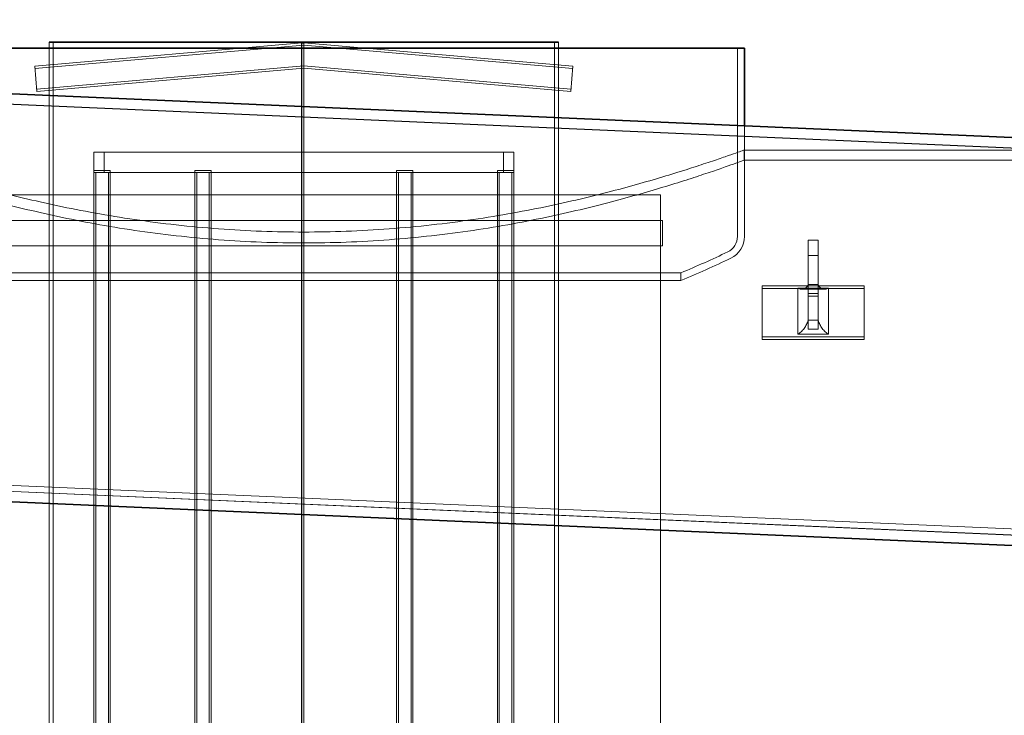
# Model space of a CAD drawing. Units: millimetres. Extents: x 253373 to 277570, y 159590 to 175366.
# Drawn here: x 255913 to 256880, y 172096 to 172778 of the extents above; entities that cross this region are included whole.
import ezdxf

# ---------------------------------------------------------------- set-up
doc = ezdxf.new("R2010")
doc.units = ezdxf.units.MM
doc.linetypes.add('DASHED', pattern=[0])
doc.layers.get('DEFPOINTS').update_dxf_attribs({"color": 250})
doc.layers.add('Hidden (ISO)', color=1, linetype='DASHED', lineweight=18, true_color=0xff0000)
doc.layers.add('kote', color=252, linetype='Continuous', lineweight=9)
doc.layers.add('Visible (ISO)', color=7, linetype='Continuous', lineweight=35)
doc.styles.get("Standard").update_dxf_attribs({"font": 'ISOCP.SHX'})
doc.styles.add('Styl textu40', font='arial.ttf')
doc.dimstyles.new('VARIABEL-ST', dxfattribs={"dimscale": 40, "dimtxt": 7, "dimasz": 2.5, "dimexe": 1, "dimexo": 1, "dimgap": 0.6, "dimtad": 1, "dimdsep": 46, "dimtxsty": 'Standard', "dimcen": 0, "dimclrd": 256, "dimclre": 256, "dimclrt": 5, "dimadec": 0, "dimazin": 0, "dimtp": 0.1, "dimtm": 0.1, "dimtfac": 0.71, "dimtdec": 3, "dimtmove": 0, "dimatfit": 3, "dimfxl": 1, "dimtzin": 0, "dimarcsym": 0})

# ---------------------------------------------------------------- blocks, each defined once
blk = doc.blocks.new('*D44')
at = {"layer": 'DEFPOINTS', "color": 0, "transparency": 16777216}
for p in [(258540.77, 173457.8), (253759.77, 172765.03), (258540.77, 172665.03)]:
    blk.add_point(p, dxfattribs=at)
at = {"layer": 'kote', "lineweight": -2, "transparency": 16777216}
for p, q in [((253759.77, 172805.03), (253759.77, 173497.8)), ((258540.77, 172705.03), (258540.77, 173497.8)), ((253859.77, 173457.8), (258440.77, 173457.8))]:
    blk.add_line(p, q, dxfattribs=at)
at = {"layer": 'kote', "transparency": 16777216}
for points in [[(253859.77, 173474.47), (253859.77, 173441.14), (253759.77, 173457.8)], [(258440.77, 173474.47), (258440.77, 173441.14), (258540.77, 173457.8)]]:
    blk.add_solid(points, dxfattribs=at)
at = {"layer": 'kote', "transparency": 16777216, "insert": (256065.27, 173543.07), "char_height": 60, "attachment_point": 1, "style": 'Styl textu40'}
blk.add_mtext('4781', dxfattribs=at)

msp = doc.modelspace()

# ---------------------------------------------------------------- linework, layer by layer
at = {"layer": 'Hidden (ISO)', "ltscale": 14.129466}
msp.add_line((256190, 172755.66), (255928.03, 172732.74), dxfattribs=at)
at = {"layer": 'Hidden (ISO)', "ltscale": 14.234436}
for p, q in [((256192.15, 172753.54), (255928.23, 172730.45)), ((256456.07, 172730.45), (256192.15, 172753.54))]:
    msp.add_line(p, q, dxfattribs=at)
at = {"layer": 'Hidden (ISO)', "ltscale": 13.274168}
for p, q in [((255942.15, 171356.53), (255942.15, 172756.53)), ((255946.15, 171356.53), (255946.15, 172756.53)), ((256189.97, 171356.53), (256189.97, 172756.53)), ((256190, 172756.53), (256190, 171356.53)), ((256192.05, 172756.53), (256192.05, 171356.53)), ((256438.15, 171356.53), (256438.15, 172756.53)), ((256442.15, 171356.53), (256442.15, 172756.53))]:
    msp.add_line(p, q, dxfattribs=at)
at = {"layer": 'Hidden (ISO)', "ltscale": 0.00627}
msp.add_line((256192.15, 172755.85), (256192.05, 172755.84), dxfattribs=at)
at = {"layer": 'Hidden (ISO)', "ltscale": 1.248299}
for p, q in [((256192.15, 172755.85), (256192.15, 172743.3)), ((256192.15, 172743.3), (256192.15, 172730.75))]:
    msp.add_line(p, q, dxfattribs=at)
at = {"layer": 'Hidden (ISO)', "ltscale": 14.245248}
msp.add_line((256456.27, 172732.74), (256192.15, 172755.85), dxfattribs=at)
at = {"layer": 'Hidden (ISO)', "ltscale": 14.888175}
msp.add_line((256617.67, 172750.53), (256617.67, 172565.8), dxfattribs=at)
at = {"layer": 'Hidden (ISO)', "ltscale": 2.491936}
for p, q in [((255930.21, 172707.84), (255928.03, 172732.74)), ((256454.1, 172707.84), (256456.27, 172732.74))]:
    msp.add_line(p, q, dxfattribs=at)
at = {"layer": 'Hidden (ISO)', "ltscale": 14.138542}
for p, q in [((256192.15, 172733.06), (255930.01, 172710.13)), ((256454.3, 172710.13), (256192.15, 172733.06))]:
    msp.add_line(p, q, dxfattribs=at)
at = {"layer": 'Hidden (ISO)', "ltscale": 14.127731}
for p, q in [((256192.15, 172730.75), (255930.21, 172707.84)), ((256454.1, 172707.84), (256192.15, 172730.75))]:
    msp.add_line(p, q, dxfattribs=at)
at = {"layer": 'Hidden (ISO)', "ltscale": 13.29049}
for p, q in [((255227.94, 172725.03), (257122.58, 172642.31)), ((255227.94, 172345.03), (257122.58, 172262.31))]:
    msp.add_line(p, q, dxfattribs=at)
at = {"layer": 'Hidden (ISO)', "ltscale": 13.231933}
for p, q in [((255361.35, 172719.03), (257165.63, 172640.25)), ((255344.81, 172340.11), (257149.09, 172261.33))]:
    msp.add_line(p, q, dxfattribs=at)
at = {"layer": 'Hidden (ISO)', "ltscale": 6.881699}
msp.add_line((256624.57, 172674.24), (256624.57, 172565.8), dxfattribs=at)
at = {"layer": 'Hidden (ISO)', "ltscale": 13.039331}
for p, q in [((256398.15, 172648.53), (255986.15, 172648.53)), ((255986.15, 172628.53), (256398.15, 172628.53))]:
    msp.add_line(p, q, dxfattribs=at)
at = {"layer": 'Hidden (ISO)', "ltscale": 1.269084}
for p, q in [((255986.15, 172628.53), (255986.15, 172648.53)), ((255996.15, 172628.53), (255996.15, 172648.53)), ((256388.15, 172628.53), (256388.15, 172648.53)), ((256398.15, 172628.53), (256398.15, 172648.53))]:
    msp.add_line(p, q, dxfattribs=at)
at = {"layer": 'Hidden (ISO)', "ltscale": 13.471568}
for p, q in [((257042.06, 172650.53), (256624.17, 172650.53)), ((257042.06, 172640.53), (256624.17, 172640.53))]:
    msp.add_line(p, q, dxfattribs=at)
at = {"layer": 'Hidden (ISO)', "ltscale": 0.634492}
for p, q in [((256624.17, 172640.53), (256624.17, 172650.53)), ((256696.97, 172562), (256686.97, 172562)), ((256696.97, 172547), (256686.97, 172547)), ((256686.97, 172518.52), (256696.97, 172518.52)), ((256696.97, 172509.86), (256686.97, 172509.86)), ((256686.97, 172509.86), (256696.97, 172509.86)), ((256696.97, 172507), (256686.97, 172507)), ((256696.97, 172483.52), (256686.97, 172483.52)), ((256686.97, 172483.52), (256686.97, 172474.86)), ((256696.97, 172474.86), (256696.97, 172483.52)), ((256696.97, 172474.86), (256686.97, 172474.86)), ((256696.97, 172474.86), (256686.97, 172474.86))]:
    msp.add_line(p, q, dxfattribs=at)
at = {"layer": 'Hidden (ISO)', "ltscale": 1.594803}
for p, q in [((256002.15, 172630.53), (255986.15, 172630.53)), ((256101.15, 172630.53), (256085.15, 172630.53)), ((256299.15, 172630.53), (256283.15, 172630.53)), ((256398.15, 172630.53), (256382.15, 172630.53))]:
    msp.add_line(p, q, dxfattribs=at)
at = {"layer": 'Hidden (ISO)', "ltscale": 12.995648}
for p, q in [((255986.15, 171340.53), (255986.15, 172630.53)), ((256002.15, 171340.53), (256002.15, 172630.53)), ((256085.15, 171340.53), (256085.15, 172630.53)), ((256101.15, 171340.53), (256101.15, 172630.53)), ((256283.15, 171340.53), (256283.15, 172630.53)), ((256299.15, 171340.53), (256299.15, 172630.53)), ((256382.15, 171340.53), (256382.15, 172630.53)), ((256398.15, 171340.53), (256398.15, 172630.53))]:
    msp.add_line(p, q, dxfattribs=at)
at = {"layer": 'Hidden (ISO)', "ltscale": 12.9755}
for p, q in [((255987.95, 171340.53), (255987.95, 172628.53)), ((256000.35, 171340.53), (256000.35, 172628.53)), ((256086.95, 171340.53), (256086.95, 172628.53)), ((256099.35, 171340.53), (256099.35, 172628.53)), ((256284.95, 171340.53), (256284.95, 172628.53)), ((256297.35, 171340.53), (256297.35, 172628.53)), ((256383.95, 171340.53), (256383.95, 172628.53)), ((256396.35, 171340.53), (256396.35, 172628.53))]:
    msp.add_line(p, q, dxfattribs=at)
at = {"layer": 'Hidden (ISO)', "ltscale": 12.659545}
msp.add_line((255842.15, 172606.53), (256542.15, 172606.53), dxfattribs=at)
at = {"layer": 'Hidden (ISO)', "ltscale": 13.432195}
for p, q in [((255942.15, 171356.53), (255942.15, 172606.53)), ((256442.15, 171356.53), (256442.15, 172606.53)), ((256542.15, 171356.53), (256542.15, 172606.53))]:
    msp.add_line(p, q, dxfattribs=at)
at = {"layer": 'Hidden (ISO)', "ltscale": 12.731885}
for p, q in [((256544.15, 172581.53), (255840.15, 172581.53)), ((256544.15, 172556.53), (255840.15, 172556.53))]:
    msp.add_line(p, q, dxfattribs=at)
at = {"layer": 'Hidden (ISO)', "ltscale": 1.58638}
for p, q in [((256542.15, 172556.53), (256542.15, 172581.53)), ((256544.15, 172556.53), (256544.15, 172581.53))]:
    msp.add_line(p, q, dxfattribs=at)
at = {"layer": 'Hidden (ISO)', "ltscale": 4.651701}
for p, q in [((256686.97, 172509.5), (256686.97, 172562)), ((256696.97, 172562), (256696.97, 172509.5))]:
    msp.add_line(p, q, dxfattribs=at)
at = {"layer": 'Hidden (ISO)', "ltscale": 0.47411}
msp.add_line((256562.17, 172529.98), (256562.17, 172522.51), dxfattribs=at)
at = {"layer": 'Hidden (ISO)', "ltscale": 6.345819}
for p, q in [((256641.97, 172467.36), (256641.97, 172517.36)), ((256641.97, 172517.36), (256741.97, 172517.36)), ((256741.97, 172514.76), (256641.97, 172514.76)), ((256741.97, 172517.36), (256741.97, 172467.36)), ((256741.97, 172467.36), (256641.97, 172467.36)), ((256641.97, 172464.76), (256741.97, 172464.76))]:
    msp.add_line(p, q, dxfattribs=at)
at = {"layer": 'Hidden (ISO)', "ltscale": 1.903676}
for p, q in [((256676.97, 172514.86), (256706.97, 172514.86)), ((256706.97, 172469.86), (256676.97, 172469.86))]:
    msp.add_line(p, q, dxfattribs=at)
at = {"layer": 'Hidden (ISO)', "ltscale": 5.711227}
for p, q in [((256676.97, 172469.86), (256676.97, 172514.86)), ((256706.97, 172514.86), (256706.97, 172469.86))]:
    msp.add_line(p, q, dxfattribs=at)
at = {"layer": 'Hidden (ISO)', "ltscale": 2.538267}
for p, q in [((256686.97, 172509.5), (256686.97, 172474.86)), ((256696.97, 172474.86), (256696.97, 172509.5))]:
    msp.add_line(p, q, dxfattribs=at)
at = {"layer": 'Hidden (ISO)', "ltscale": 0.190278}
for p, q in [((256641.97, 172464.76), (256641.97, 172467.36)), ((256741.97, 172464.76), (256741.97, 172467.36))]:
    msp.add_line(p, q, dxfattribs=at)
at = {"layer": 'Hidden (ISO)', "ltscale": 13.291354}
msp.add_line((255228.07, 172351.03), (257122.83, 172268.3), dxfattribs=at)
at = {"layer": 'Hidden (ISO)', "ltscale": 1.203357}
msp.add_arc((256600.79, 172565.8), 16.89, 295.6529, 0, dxfattribs=at)
at = {"layer": 'Hidden (ISO)', "ltscale": 1.695113}
msp.add_arc((256600.79, 172565.8), 23.79, 295.6529, 0, dxfattribs=at)
at = {"layer": 'Hidden (ISO)', "ltscale": 3.194316}
msp.add_arc((256190.64, 173419.82), 964.29, 292.66194, 295.6529, dxfattribs=at)
at = {"layer": 'Hidden (ISO)', "ltscale": 3.399885}
msp.add_arc((256190.64, 173419.82), 971.19, 292.49208, 295.6529, dxfattribs=at)
at = {"layer": 'Hidden (ISO)', "ltscale": 12.978912}
msp.add_open_spline([(256624.17, 172650.53), (256624.17, 172650.53), (256623.52, 172650.3), (256620.82, 172649.33), (256618.77, 172648.59), (256613.24, 172646.64), (256609.76, 172645.41), (256601.41, 172642.52), (256596.54, 172640.85), (256585.48, 172637.14), (256579.29, 172635.09), (256565.7, 172630.72), (256558.31, 172628.4), (256542.49, 172623.58), (256534.07, 172621.08), (256516.4, 172616.05), (256507.16, 172613.51), (256488.12, 172608.49), (256477.98, 172605.93), (256456.6, 172600.83), (256445.34, 172598.29), (256421.88, 172593.34), (256409.67, 172590.94), (256384.46, 172586.4), (256371.46, 172584.26), (256344.89, 172580.37), (256331.31, 172578.6), (256303.78, 172575.54), (256289.83, 172574.24), (256261.82, 172572.15), (256247.76, 172571.37), (256219.79, 172570.33), (256205.87, 172570.07), (256178.48, 172570.07), (256164.56, 172570.33), (256136.59, 172571.37), (256122.53, 172572.15), (256094.52, 172574.24), (256080.57, 172575.54), (256053.04, 172578.6), (256039.46, 172580.37), (256012.89, 172584.26), (255999.89, 172586.4), (255974.68, 172590.94), (255962.47, 172593.34), (255939, 172598.29), (255927.75, 172600.83), (255906.36, 172605.93), (255896.23, 172608.49), (255877.19, 172613.51), (255867.95, 172616.05), (255850.28, 172621.08), (255841.86, 172623.58), (255826.04, 172628.4), (255818.65, 172630.72), (255805.06, 172635.09), (255798.87, 172637.14), (255787.81, 172640.85), (255782.94, 172642.52), (255774.59, 172645.41), (255771.11, 172646.64), (255765.58, 172648.59), (255763.53, 172649.33), (255760.83, 172650.3), (255760.17, 172650.53), (255760.17, 172650.53)], degree=3, knots=[65.735398, 65.735398, 65.735398, 65.735398, 69.842538, 69.842538, 73.949679, 73.949679, 78.05682, 78.05682, 82.163961, 82.163961, 86.271102, 86.271102, 90.378243, 90.378243, 94.485384, 94.485384, 98.592525, 98.592525, 102.702309, 102.702309, 106.812093, 106.812093, 110.921877, 110.921877, 115.03166, 115.03166, 119.141444, 119.141444, 123.251228, 123.251228, 127.361011, 127.361011, 131.470795, 131.470795, 135.580579, 135.580579, 139.690362, 139.690362, 143.800146, 143.800146, 147.90993, 147.90993, 152.019714, 152.019714, 156.129497, 156.129497, 160.239281, 160.239281, 164.349065, 164.349065, 168.456206, 168.456206, 172.563347, 172.563347, 176.670488, 176.670488, 180.777629, 180.777629, 184.88477, 184.88477, 188.991911, 188.991911, 193.099052, 193.099052, 197.206193, 197.206193, 197.206193, 197.206193], dxfattribs=at)
at = {"layer": 'Hidden (ISO)', "ltscale": 12.980907}
msp.add_open_spline([(255760.17, 172640.53), (255760.17, 172640.53), (255760.83, 172640.29), (255763.53, 172639.32), (255765.58, 172638.58), (255771.11, 172636.6), (255774.59, 172635.37), (255782.94, 172632.45), (255787.81, 172630.77), (255798.88, 172627.02), (255805.07, 172624.96), (255818.66, 172620.55), (255826.05, 172618.21), (255841.86, 172613.35), (255850.29, 172610.83), (255867.95, 172605.75), (255877.19, 172603.18), (255896.23, 172598.13), (255906.36, 172595.55), (255927.75, 172590.4), (255939, 172587.83), (255962.46, 172582.84), (255974.67, 172580.41), (255999.88, 172575.83), (256012.88, 172573.67), (256039.44, 172569.74), (256053.03, 172567.96), (256080.56, 172564.87), (256094.51, 172563.55), (256122.52, 172561.45), (256136.58, 172560.65), (256164.56, 172559.6), (256178.47, 172559.35), (256205.88, 172559.35), (256219.79, 172559.6), (256247.77, 172560.65), (256261.83, 172561.45), (256289.84, 172563.55), (256303.79, 172564.87), (256331.32, 172567.96), (256344.9, 172569.74), (256371.47, 172573.67), (256384.47, 172575.83), (256409.68, 172580.41), (256421.89, 172582.84), (256445.35, 172587.83), (256456.6, 172590.4), (256477.99, 172595.55), (256488.12, 172598.13), (256507.16, 172603.18), (256516.4, 172605.75), (256534.06, 172610.83), (256542.48, 172613.35), (256558.3, 172618.21), (256565.69, 172620.55), (256579.28, 172624.96), (256585.47, 172627.02), (256596.53, 172630.77), (256601.41, 172632.45), (256609.76, 172635.37), (256613.24, 172636.6), (256618.76, 172638.58), (256620.82, 172639.32), (256623.52, 172640.29), (256624.17, 172640.53), (256624.17, 172640.53)], degree=3, knots=[65.747041, 65.747041, 65.747041, 65.747041, 69.854861, 69.854861, 73.962682, 73.962682, 78.070502, 78.070502, 82.178322, 82.178322, 86.286143, 86.286143, 90.393963, 90.393963, 94.501783, 94.501783, 98.609604, 98.609604, 102.720163, 102.720163, 106.830723, 106.830723, 110.941283, 110.941283, 115.051843, 115.051843, 119.162402, 119.162402, 123.272962, 123.272962, 127.383522, 127.383522, 131.494082, 131.494082, 135.604641, 135.604641, 139.715201, 139.715201, 143.825761, 143.825761, 147.93632, 147.93632, 152.04688, 152.04688, 156.15744, 156.15744, 160.268, 160.268, 164.378559, 164.378559, 168.48638, 168.48638, 172.5942, 172.5942, 176.70202, 176.70202, 180.809841, 180.809841, 184.917661, 184.917661, 189.025482, 189.025482, 193.133302, 193.133302, 197.241122, 197.241122, 197.241122, 197.241122], dxfattribs=at)
at = {"layer": 'Hidden (ISO)', "ltscale": 12.921472}
for points, knots in [([(256504.23, 172529.98), (256518.89, 172529.98), (256530.96, 172529.98), (256549.47, 172529.98), (256555.86, 172529.98), (256565.29, 172529.98), (256561.92, 172529.98), (256536.77, 172529.98), (256515.22, 172529.98), (256456.64, 172529.98), (256420.15, 172529.98), (256336.91, 172529.98), (256290.95, 172529.98), (256195.51, 172529.98), (256146.95, 172529.98), (256053.61, 172529.98), (256009.72, 172529.98), (255932.46, 172529.98), (255899.82, 172529.98), (255850.19, 172529.98), (255833.69, 172529.98), (255819.14, 172529.98), (255821.24, 172529.98), (255843.95, 172529.98), (255864.34, 172529.98), (255920.89, 172529.98), (255956.52, 172529.98), (256038.46, 172529.98), (256083.99, 172529.98), (256179.05, 172529.98), (256227.66, 172529.98), (256321.6, 172529.98), (256366.02, 172529.98), (256444.77, 172529.98), (256478.35, 172529.98), (256504.23, 172529.98)], [-233.174972, -233.174972, -233.174972, -233.174972, -224.991328, -224.991328, -216.807684, -216.807684, -202.35384, -202.35384, -187.899997, -187.899997, -173.446155, -173.446155, -158.992312, -158.992312, -144.538469, -144.538469, -130.084625, -130.084625, -115.630779, -115.630779, -101.176933, -101.176933, -86.723086, -86.723086, -72.269238, -72.269238, -57.815389, -57.815389, -43.361541, -43.361541, -28.907693, -28.907693, -14.453846, -14.453846, 0, 0, 0, 0]), ([(256504.23, 172522.51), (256489.58, 172522.51), (256472.42, 172522.51), (256433.74, 172522.51), (256412.33, 172522.51), (256348.46, 172522.51), (256303.06, 172522.51), (256208.13, 172522.51), (256159.5, 172522.51), (256065.41, 172522.51), (256020.84, 172522.51), (255941.67, 172522.51), (255907.83, 172522.51), (255855.44, 172522.51), (255837.39, 172522.51), (255819.63, 172522.51), (255820.09, 172522.51), (255839.61, 172522.51), (255858.5, 172522.51), (255912.38, 172522.51), (255946.87, 172522.51), (256027.05, 172522.51), (256071.98, 172522.51), (256166.44, 172522.51), (256215.08, 172522.51), (256309.69, 172522.51), (256354.75, 172522.51), (256435.34, 172522.51), (256470.08, 172522.51), (256524.58, 172522.51), (256543.8, 172522.51), (256564.04, 172522.51), (256564.86, 172522.51), (256547.82, 172522.51), (256530.12, 172522.51), (256504.23, 172522.51)], [-233.174972, -233.174972, -233.174972, -233.174972, -224.991328, -224.991328, -216.807684, -216.807684, -202.35384, -202.35384, -187.899997, -187.899997, -173.446155, -173.446155, -158.992312, -158.992312, -144.538469, -144.538469, -130.084625, -130.084625, -115.63078, -115.63078, -101.176933, -101.176933, -86.723086, -86.723086, -72.269238, -72.269238, -57.815389, -57.815389, -43.361541, -43.361541, -28.907693, -28.907693, -14.453846, -14.453846, 0, 0, 0, 0])]:
    msp.add_open_spline(points, degree=3, knots=knots, dxfattribs=at)
at = {"layer": 'Hidden (ISO)', "ltscale": 1.167274}
for points in [[(256686.97, 172518.52), (256686.61, 172517.47), (256685.54, 172515.66), (256683.15, 172514.07), (256680.21, 172513.71), (256678.04, 172514.33), (256676.97, 172514.86)], [(256696.97, 172518.52), (256697.33, 172517.47), (256698.41, 172515.66), (256700.8, 172514.07), (256703.74, 172513.71), (256705.91, 172514.33), (256706.97, 172514.86)], [(256686.97, 172483.52), (256686.61, 172482.11), (256685.54, 172479.22), (256683.15, 172475.24), (256680.21, 172471.94), (256678.04, 172470.4), (256676.97, 172469.86)], [(256696.97, 172483.52), (256697.33, 172482.11), (256698.41, 172479.22), (256700.8, 172475.24), (256703.74, 172471.94), (256705.91, 172470.4), (256706.97, 172469.86)]]:
    msp.add_open_spline(points, degree=3, knots=[0, 0, 0, 0, 0.451908, 0.91623, 1.380551, 1.832459, 1.832459, 1.832459, 1.832459], dxfattribs=at)
at = {"layer": 'Hidden (ISO)', "ltscale": 1.411216}
msp.add_open_spline([(256703.08, 172513.89), (256697.74, 172513.92), (256692.38, 172513.89), (256684.99, 172513.9), (256682.93, 172513.9), (256680.87, 172513.89)], degree=3, knots=[0, 0, 0, 0, 1.603901, 1.603901, 2.222824, 2.222824, 2.222824, 2.222824], dxfattribs=at)
at = {"layer": 'Visible (ISO)'}
for p, q in [((255759.77, 172750.53), (256624.57, 172750.53)), ((256189.97, 172756.53), (255942.15, 172756.53)), ((256189.97, 172756.53), (256190, 172756.53)), ((256192.05, 172756.53), (256190, 172756.53)), ((256192.05, 172755.84), (256190, 172755.66)), ((256192.15, 172756.53), (256192.05, 172756.53)), ((256442.15, 172756.53), (256192.15, 172756.53)), ((256624.57, 172750.53), (256624.57, 172674.24)), ((255361.8, 172729.38), (256937.2, 172660.59)), ((255344.36, 172329.76), (256919.75, 172260.97))]:
    msp.add_line(p, q, dxfattribs=at)

# ---------------------------------------------------------------- dimensions: what is measured, and where the dimension line sits
at = {"layer": 'kote'}
dim = msp.add_linear_dim(base=(258540.77, 173457.8), p1=(253759.77, 172765.03), p2=(258540.77, 172665.03), dimstyle='VARIABEL-ST', override={"dimtxt": 1.5, "dimtoh": 1, "dimdec": 0, "dimpost": '<>', "dimtxsty": 'Styl textu40', "dimclrt": 256, "dimtofl": 0, "dimatfit": 0}, dxfattribs=at)
dim.commit()
dim.dimension.update_dxf_attribs({"geometry": '*D44', "text_midpoint": (256150.27, 173457.8), "dimtype": 160})

doc.saveas('drawing.dxf')
